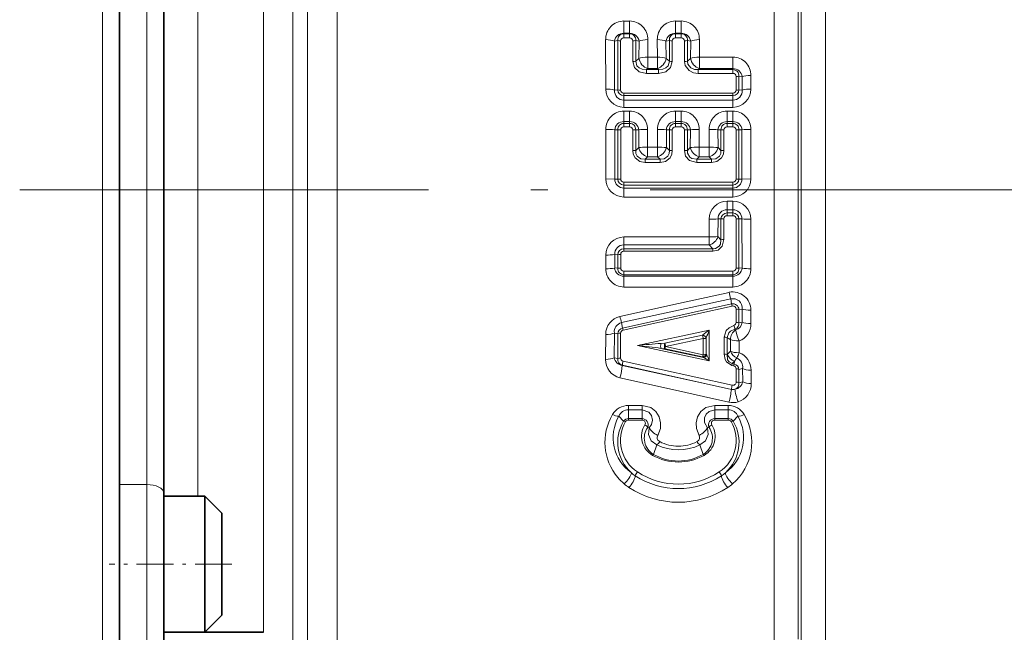
# Model space of a CAD drawing. Extents: x 0 to 420, y 0 to 297.
# Drawn here: x 102 to 131, y 193 to 211 of the extents above; entities that cross this region are included whole.
import ezdxf

# ---------------------------------------------------------------- set-up
doc = ezdxf.new("R2010")
doc.units = 0
doc.linetypes.add('DASHDOT', pattern=[18.5, 12, -3, 0.5, -3])

msp = doc.modelspace()

# ---------------------------------------------------------------- linework, layer by layer
at = {"color": 7, "lineweight": 13}
for p, q in [((104.252983, 222.606567), (104.252983, 192.764542)), ((111.140694, 193.140411), (111.140694, 220.834747)), ((110.274666, 193.579193), (110.274666, 220.334747)), ((125.467194, 192.548035), (125.467194, 220.088196)), ((109.84166, 194.237381), (109.84166, 219.584747)), ((124.670876, 219.332916), (124.670876, 192.883362)), ((124.760086, 192.805069), (124.760086, 219.454071)), ((107.052979, 197.084778), (107.052979, 219.084747)), ((108.975632, 194.676178), (108.975632, 219.084747)), ((123.963768, 218.962143), (123.963768, 193.140411)), ((105.552979, 197.423676), (105.552979, 214.002975)), ((119.552979, 211.038834), (119.722984, 211.038834)), ((119.552979, 210.678268), (119.552979, 211.038834)), ((119.722984, 210.678268), (119.722984, 211.038834)), ((121.067978, 211.038834), (121.237984, 211.038834)), ((121.067978, 210.678268), (121.067978, 211.038834)), ((121.237984, 210.678268), (121.237984, 211.038834)), ((119.552979, 210.678268), (119.722984, 210.678268)), ((119.552979, 210.664276), (119.552979, 210.678268)), ((119.722984, 210.664276), (119.552979, 210.664276)), ((119.552979, 210.664276), (119.552979, 210.546692)), ((119.722984, 210.664276), (119.722984, 210.678268)), ((119.722984, 210.664276), (119.722984, 210.546692)), ((121.067978, 210.678268), (121.237984, 210.678268)), ((121.067978, 210.664276), (121.067978, 210.678268)), ((121.237984, 210.664276), (121.067978, 210.664276)), ((121.067978, 210.664276), (121.067978, 210.546692)), ((121.237984, 210.664276), (121.237984, 210.678268)), ((121.237984, 210.664276), (121.237984, 210.546692)), ((119.019844, 210.491226), (119.024399, 209.037796)), ((119.373688, 210.468124), (119.275177, 210.449615)), ((119.275177, 210.449615), (119.282318, 209.009003)), ((119.373917, 209.020111), (119.373688, 210.468124)), ((119.459892, 209.010223), (119.458801, 210.453796)), ((119.722984, 210.546692), (119.552979, 210.546692)), ((119.816635, 209.847443), (119.817162, 210.453796)), ((119.902168, 209.859985), (119.902275, 210.468124)), ((119.902275, 210.468124), (120.000786, 210.449615)), ((120.000786, 210.449615), (119.997841, 209.942444)), ((120.256119, 210.491226), (120.254242, 209.979721)), ((120.534843, 210.491226), (120.53672, 209.979721)), ((120.888695, 210.468124), (120.790176, 210.449615)), ((120.790176, 210.449615), (120.793121, 209.942444)), ((120.888794, 209.859985), (120.888695, 210.468124)), ((120.974327, 209.847443), (120.973801, 210.453796)), ((121.237984, 210.546692), (121.067978, 210.546692)), ((121.332161, 210.453796), (121.331642, 209.847443)), ((121.417274, 210.468124), (121.417168, 209.859985)), ((121.417274, 210.468124), (121.515785, 210.449615)), ((121.51284, 209.942444), (121.515785, 210.449615)), ((121.769241, 209.979721), (121.771118, 210.491226)), ((119.997841, 209.942444), (119.902168, 209.859985)), ((120.254242, 209.979721), (120.53672, 209.979721)), ((120.254242, 209.640686), (120.254242, 209.979721)), ((120.53672, 209.640686), (120.53672, 209.979721)), ((120.793121, 209.942444), (120.888794, 209.859985)), ((121.417168, 209.859985), (121.51284, 209.942444)), ((121.769241, 209.979721), (122.752983, 209.979721)), ((121.769241, 209.640686), (121.769241, 209.979721)), ((122.752983, 209.640686), (122.752983, 209.979721)), ((120.254242, 209.640686), (120.219597, 209.611221)), ((120.571365, 209.611221), (120.219597, 209.611221)), ((120.219597, 209.611221), (120.219597, 209.5009)), ((120.571365, 209.5009), (120.219597, 209.5009)), ((120.254242, 209.640686), (120.53672, 209.640686)), ((120.53672, 209.640686), (120.571365, 209.611221)), ((120.571365, 209.611221), (120.571365, 209.5009)), ((121.734596, 209.611221), (121.769241, 209.640686)), ((122.752983, 209.611221), (121.734596, 209.611221)), ((121.734596, 209.611221), (121.734596, 209.5009)), ((122.752983, 209.5009), (121.734596, 209.5009)), ((121.769241, 209.640686), (122.752983, 209.640686)), ((122.752983, 209.611221), (122.752983, 209.640686)), ((122.752983, 209.611221), (122.752983, 209.5009)), ((122.846321, 209.408432), (122.846069, 209.010223)), ((122.932098, 209.419586), (122.932045, 209.020111)), ((122.932098, 209.419586), (123.025253, 209.406647)), ((123.023643, 209.009003), (123.025253, 209.406647)), ((123.281563, 209.037796), (123.282593, 209.439117)), ((119.373917, 209.020111), (119.282318, 209.009003)), ((119.552979, 208.850983), (119.552979, 208.917908)), ((122.752983, 208.917908), (119.552979, 208.917908)), ((122.752983, 208.850983), (122.752983, 208.917908)), ((122.932045, 209.020111), (123.023643, 209.009003)), ((119.552979, 208.850983), (119.552979, 208.713638)), ((122.752983, 208.850983), (119.552979, 208.850983)), ((119.552979, 208.713638), (119.552979, 208.503021)), ((119.552979, 208.713638), (122.752983, 208.713638)), ((122.752983, 208.850983), (122.752983, 208.713638)), ((122.752983, 208.713638), (122.752983, 208.503021)), ((119.552979, 208.503021), (122.752983, 208.503021)), ((119.552979, 208.391907), (119.722984, 208.391907)), ((119.552979, 208.085175), (119.552979, 208.391907)), ((119.722984, 208.085175), (119.722984, 208.391907)), ((121.067978, 208.391907), (121.237984, 208.391907)), ((121.067978, 208.085175), (121.067978, 208.391907)), ((121.237984, 208.085175), (121.237984, 208.391907)), ((122.582985, 208.391907), (122.752983, 208.391907)), ((122.582985, 208.085175), (122.582985, 208.391907)), ((122.752983, 208.085175), (122.752983, 208.391907)), ((119.552979, 208.085175), (119.722984, 208.085175)), ((119.552979, 208.032043), (119.552979, 208.085175)), ((119.722984, 208.032043), (119.722984, 208.085175)), ((121.067978, 208.085175), (121.237984, 208.085175)), ((121.067978, 208.032043), (121.067978, 208.085175)), ((121.237984, 208.032043), (121.237984, 208.085175)), ((122.582985, 208.085175), (122.752983, 208.085175)), ((122.582985, 208.032043), (122.582985, 208.085175)), ((122.752983, 208.032043), (122.752983, 208.085175)), ((119.02655, 207.857803), (119.027664, 206.40033)), ((119.374046, 207.846573), (119.285698, 207.840256)), ((119.285698, 207.840256), (119.287453, 206.397186)), ((119.374115, 206.39827), (119.374046, 207.846573)), ((119.460709, 206.397186), (119.460426, 207.840546)), ((119.722984, 208.032043), (119.552979, 208.032043)), ((119.552979, 208.032043), (119.552979, 207.932617)), ((119.722984, 207.932617), (119.552979, 207.932617)), ((119.722984, 208.032043), (119.722984, 207.932617)), ((119.815369, 207.233704), (119.815536, 207.840546)), ((119.901878, 207.237656), (119.901917, 207.846573)), ((119.901917, 207.846573), (119.990265, 207.840256)), ((119.990265, 207.840256), (119.989342, 207.321899)), ((120.249413, 207.857803), (120.248825, 207.334305)), ((120.54155, 207.857803), (120.542137, 207.334305)), ((120.889046, 207.846573), (120.800697, 207.840256)), ((120.800697, 207.840256), (120.80162, 207.321899)), ((120.889084, 207.237656), (120.889046, 207.846573)), ((120.975594, 207.233704), (120.975426, 207.840546)), ((121.237984, 208.032043), (121.067978, 208.032043)), ((121.067978, 208.032043), (121.067978, 207.932617)), ((121.237984, 207.932617), (121.067978, 207.932617)), ((121.237984, 208.032043), (121.237984, 207.932617)), ((121.330536, 207.840546), (121.330368, 207.233704)), ((121.416916, 207.846573), (121.416878, 207.237656)), ((121.416916, 207.846573), (121.505264, 207.840256)), ((121.504341, 207.321899), (121.505264, 207.840256)), ((121.763824, 207.334305), (121.764412, 207.857803)), ((122.056549, 207.857803), (122.057137, 207.334305)), ((122.404045, 207.846573), (122.315697, 207.840256)), ((122.315697, 207.840256), (122.31662, 207.321899)), ((122.404083, 207.237656), (122.404045, 207.846573)), ((122.490593, 207.233704), (122.490425, 207.840546)), ((122.752983, 208.032043), (122.582985, 208.032043)), ((122.582985, 208.032043), (122.582985, 207.932617)), ((122.752983, 207.932617), (122.582985, 207.932617)), ((122.752983, 208.032043), (122.752983, 207.932617)), ((122.845535, 207.840546), (122.845253, 206.397186)), ((122.931923, 207.846573), (122.931854, 206.39827)), ((122.931923, 207.846573), (123.020264, 207.840256)), ((123.018509, 206.397186), (123.020264, 207.840256)), ((123.278297, 206.40033), (123.279411, 207.857803)), ((119.989342, 207.321899), (119.901878, 207.237656)), ((120.248825, 207.334305), (120.542137, 207.334305)), ((120.248825, 207.049088), (120.248825, 207.334305)), ((120.542137, 207.049088), (120.542137, 207.334305)), ((120.80162, 207.321899), (120.889084, 207.237656)), ((121.416878, 207.237656), (121.504341, 207.321899)), ((121.763824, 207.334305), (122.057137, 207.334305)), ((121.763824, 207.049088), (121.763824, 207.334305)), ((122.057137, 207.049088), (122.057137, 207.334305)), ((122.31662, 207.321899), (122.404083, 207.237656)), ((120.248825, 207.049088), (120.175743, 206.979462)), ((120.615227, 206.979462), (120.175743, 206.979462)), ((120.175743, 206.979462), (120.175743, 206.887299)), ((120.615227, 206.887299), (120.175743, 206.887299)), ((120.248825, 207.049088), (120.542137, 207.049088)), ((120.542137, 207.049088), (120.615227, 206.979462)), ((120.615227, 206.979462), (120.615227, 206.887299)), ((121.690742, 206.979462), (121.763824, 207.049088)), ((122.130226, 206.979462), (121.690742, 206.979462)), ((121.690742, 206.979462), (121.690742, 206.887299)), ((122.130226, 206.887299), (121.690742, 206.887299)), ((121.763824, 207.049088), (122.057137, 207.049088)), ((122.057137, 207.049088), (122.130226, 206.979462)), ((122.130226, 206.979462), (122.130226, 206.887299)), ((119.027664, 206.40033), (119.287453, 206.397186)), ((119.374115, 206.39827), (119.287453, 206.397186)), ((119.374115, 206.39827), (119.460709, 206.397186)), ((119.552979, 206.220215), (119.552979, 206.305283)), ((122.752983, 206.305283), (119.552979, 206.305283)), ((122.752983, 206.220215), (122.752983, 206.305283)), ((122.931854, 206.39827), (122.845253, 206.397186)), ((122.931854, 206.39827), (123.018509, 206.397186)), ((123.278297, 206.40033), (123.018509, 206.397186)), ((119.552979, 206.220215), (119.552979, 206.133514)), ((122.752983, 206.220215), (119.552979, 206.220215)), ((119.552979, 206.133514), (119.552979, 205.869324)), ((119.552979, 206.133514), (122.752983, 206.133514)), ((122.752983, 206.220215), (122.752983, 206.133514)), ((122.752983, 206.133514), (122.752983, 205.869324)), ((119.552979, 205.869324), (122.752983, 205.869324)), ((122.752983, 205.750107), (122.582985, 205.750107)), ((122.582985, 205.497101), (122.582985, 205.750107)), ((122.752983, 205.497101), (122.752983, 205.750107)), ((122.752983, 205.497101), (122.582985, 205.497101)), ((122.582985, 205.400818), (122.582985, 205.497101)), ((122.752983, 205.400818), (122.752983, 205.497101)), ((122.057434, 205.219025), (122.056999, 204.696014)), ((122.317085, 205.227646), (122.316406, 204.709808)), ((122.404099, 205.22464), (122.317085, 205.227646)), ((122.404068, 204.615967), (122.404099, 205.22464)), ((122.404099, 205.22464), (122.490646, 205.2276)), ((122.490517, 204.620987), (122.490646, 205.2276)), ((122.582985, 205.400818), (122.752983, 205.400818)), ((122.582985, 205.400818), (122.582985, 205.319534)), ((122.582985, 205.319534), (122.752983, 205.319534)), ((122.752983, 205.400818), (122.752983, 205.319534)), ((122.93187, 205.22464), (122.845314, 205.2276)), ((122.845314, 205.2276), (122.845749, 203.78421)), ((122.93187, 205.22464), (123.018875, 205.227646)), ((122.93187, 205.22464), (122.931969, 203.776367)), ((123.021606, 203.784821), (123.018875, 205.227646)), ((123.280266, 203.761963), (123.278534, 205.219025)), ((119.552979, 204.696014), (122.056999, 204.696014)), ((119.552979, 204.464462), (119.552979, 204.696014)), ((122.056999, 204.464462), (122.056999, 204.696014)), ((122.404068, 204.615967), (122.316406, 204.709808)), ((119.552979, 204.464462), (122.056999, 204.464462)), ((119.552979, 204.348495), (119.552979, 204.464462)), ((122.166428, 204.348495), (119.552979, 204.348495)), ((119.552979, 204.348495), (119.552979, 204.27446)), ((122.166428, 204.348495), (122.056999, 204.464462)), ((122.166428, 204.348495), (122.166428, 204.27446)), ((119.026344, 204.163773), (119.025696, 203.761963)), ((119.285378, 204.182755), (119.284355, 203.784821)), ((119.374031, 204.175888), (119.285378, 204.182755)), ((119.373993, 203.776367), (119.374031, 204.175888)), ((119.460213, 203.78421), (119.460373, 204.182404)), ((122.166428, 204.27446), (119.552979, 204.27446)), ((119.373993, 203.776367), (119.284355, 203.784821)), ((122.931969, 203.776367), (123.021606, 203.784821)), ((119.552979, 203.588821), (119.552979, 203.692032)), ((122.752983, 203.692032), (119.552979, 203.692032)), ((119.552979, 203.588821), (119.552979, 203.544022)), ((122.752983, 203.588821), (119.552979, 203.588821)), ((119.552979, 203.544022), (119.552979, 203.226074)), ((119.552979, 203.544022), (122.752983, 203.544022)), ((122.752983, 203.588821), (122.752983, 203.692032)), ((122.752983, 203.588821), (122.752983, 203.544022)), ((122.752983, 203.544022), (122.752983, 203.226074)), ((119.552979, 203.226074), (122.752983, 203.226074)), ((119.486626, 202.181122), (122.688377, 202.876205)), ((121.152985, 202.740372), (122.639702, 203.070099)), ((122.7164, 202.729279), (122.688377, 202.876205)), ((119.439713, 202.360916), (121.152985, 202.740372)), ((122.7164, 202.729279), (119.516808, 202.016769)), ((122.73262, 202.667938), (119.532448, 201.960236)), ((122.716393, 202.729279), (122.73262, 202.667938)), ((122.846451, 202.577667), (122.846748, 202.187607)), ((122.932129, 202.565933), (123.026085, 202.579773)), ((122.932129, 202.565933), (122.93219, 202.174667)), ((123.028038, 202.190506), (123.026085, 202.579773)), ((123.284363, 202.152924), (123.283119, 202.545639)), ((119.516808, 202.016769), (119.486626, 202.181122)), ((119.516808, 202.016769), (119.532448, 201.960236)), ((122.831375, 201.970169), (122.813316, 201.991028)), ((122.93219, 202.174667), (123.028038, 202.190506)), ((119.020447, 201.833099), (119.017288, 201.101318)), ((119.276123, 201.873428), (119.271179, 201.147568)), ((119.373718, 201.85582), (119.276123, 201.873428)), ((119.373581, 201.125336), (119.373718, 201.85582)), ((119.458214, 201.141296), (119.458946, 201.869705)), ((122.061813, 201.959763), (119.949615, 201.508072)), ((120.759033, 201.576538), (121.86274, 201.813522)), ((120.778824, 201.475494), (121.882362, 201.713409)), ((121.882362, 201.713409), (121.88073, 201.238876)), ((121.972023, 201.729645), (121.971039, 201.257339)), ((122.06118, 201.056915), (122.061813, 201.959763)), ((122.497627, 201.255692), (122.497124, 201.756714)), ((122.582359, 201.240036), (122.582268, 201.742493)), ((122.681015, 201.684052), (122.68335, 201.340591)), ((119.949615, 201.508072), (122.06118, 201.056915)), ((120.642662, 201.423264), (121.889977, 201.154907)), ((120.76152, 201.414383), (120.642662, 201.423264)), ((120.759033, 201.576538), (120.642769, 201.568726)), ((121.863564, 201.179352), (120.76152, 201.414383)), ((121.88073, 201.238876), (120.778824, 201.475494)), ((122.936264, 201.64212), (122.937759, 201.295868)), ((119.373581, 201.125336), (119.271179, 201.147568)), ((121.889977, 201.154907), (121.863564, 201.179352)), ((121.98423, 201.225815), (121.971039, 201.257339)), ((122.582359, 201.240036), (122.589439, 201.247513)), ((119.509354, 200.93187), (119.507286, 200.924301)), ((121.965454, 200.384293), (119.507286, 200.924301)), ((119.509354, 200.93187), (121.965454, 200.384293)), ((119.532143, 201.050385), (122.73185, 200.341888)), ((122.734474, 200.975449), (122.720215, 200.925858)), ((122.720215, 200.925858), (122.773193, 200.914536)), ((122.734474, 200.975449), (122.800919, 201.044846)), ((122.734474, 200.975449), (122.787445, 200.96405)), ((122.787445, 200.96405), (122.773193, 200.914536)), ((122.787445, 200.96405), (122.800919, 201.044846)), ((122.848122, 200.823364), (122.848625, 200.433197)), ((122.932449, 200.806549), (123.037338, 200.831085)), ((123.040863, 200.4431), (123.037338, 200.831085)), ((121.152985, 200.177002), (119.438927, 200.561295)), ((122.932449, 200.806549), (122.932526, 200.415405)), ((123.29258, 200.391647), (123.290314, 200.782425)), ((121.965454, 200.384293), (122.70845, 200.219238)), ((122.932526, 200.415405), (123.040863, 200.4431)), ((121.895599, 200.010513), (121.152985, 200.177002)), ((121.895599, 200.010513), (122.638237, 199.84404)), ((119.689186, 199.750397), (120.086922, 199.750397)), ((119.689186, 199.619415), (119.689186, 199.750397)), ((120.086922, 199.619415), (120.086922, 199.750397)), ((122.21904, 199.750397), (122.616776, 199.750397)), ((122.21904, 199.619415), (122.21904, 199.750397)), ((122.616776, 199.619415), (122.616776, 199.750397)), ((119.543564, 199.286896), (119.403732, 199.429581)), ((119.689186, 199.619415), (120.086922, 199.619415)), ((119.689186, 199.360214), (119.689186, 199.619415)), ((120.086922, 199.360214), (120.086922, 199.619415)), ((122.21904, 199.619415), (122.616776, 199.619415)), ((122.21904, 199.360214), (122.21904, 199.619415)), ((122.616776, 199.360214), (122.616776, 199.619415)), ((122.762398, 199.286896), (122.902229, 199.429581)), ((120.086922, 199.360214), (119.689186, 199.360214)), ((119.689186, 199.360214), (119.689186, 199.320587)), ((120.086922, 199.320587), (119.689186, 199.320587)), ((120.086922, 199.360214), (120.086922, 199.320587)), ((120.253166, 199.103973), (120.29776, 199.090668)), ((122.052795, 199.103973), (122.008202, 199.090668)), ((122.616776, 199.360214), (122.21904, 199.360214)), ((122.21904, 199.360214), (122.21904, 199.320587)), ((122.616776, 199.320587), (122.21904, 199.320587)), ((122.616776, 199.360214), (122.616776, 199.320587)), ((120.425957, 198.309174), (120.521744, 198.58992)), ((121.880005, 198.309174), (121.784218, 198.58992)), ((105.552979, 197.423676), (104.752975, 197.423676)), ((105.552979, 190.286072), (105.552979, 197.423676)), ((108.975632, 194.676178), (108.975632, 193.084747)), ((109.84166, 194.237381), (109.84166, 192.584747)), ((110.274666, 193.579193), (110.274666, 191.834747)), ((111.140694, 193.140411), (111.140694, 191.334747)), ((123.963768, 191.334747), (123.963768, 193.140411))]:
    msp.add_line(p, q, dxfattribs=at)
at = {"color": 7, "lineweight": 35}
for p, q in [((104.752983, 222.602203), (104.752983, 192.760178)), ((106.052979, 197.180038), (106.052979, 213.759338)), ((106.052979, 190.785934), (106.052979, 197.180038)), ((107.252983, 197.084747), (106.052979, 197.084747)), ((107.252983, 197.084747), (107.252983, 196.043594)), ((107.752983, 196.584747), (107.252983, 197.084747)), ((107.752983, 196.584747), (107.752983, 195.803879)), ((107.252983, 196.043594), (107.252983, 193.084747)), ((107.752983, 195.803879), (107.752983, 193.584747)), ((107.752983, 193.584747), (107.252983, 193.084747)), ((107.252983, 193.084747), (106.052979, 193.084747)), ((108.975632, 193.084747), (107.252983, 193.084747))]:
    msp.add_line(p, q, dxfattribs=at)
at = {"color": 7, "linetype": 'DASHDOT', "lineweight": 13}
msp.add_line((101.824142, 206.084747), (152.564209, 206.084747), dxfattribs=at)
at = {"color": 7, "linetype": 'DASHDOT', "lineweight": 13, "ltscale": 0.09}
msp.add_line((108.052979, 195.084747), (104.45298, 195.084747), dxfattribs=at)
at = {"color": 7, "lineweight": 13}
for points in [[(119.816635, 209.847443), (119.86805, 209.672119), (120.00457, 209.550598), (120.219597, 209.5009)], [(119.902168, 209.859985), (119.938957, 209.725662), (120.005157, 209.660568), (120.088829, 209.623291), (120.219597, 209.611221)], [(120.888794, 209.859985), (120.852005, 209.725662), (120.785805, 209.660568), (120.702133, 209.623291), (120.571365, 209.611221)], [(120.974327, 209.847443), (120.922913, 209.672119), (120.786392, 209.550598), (120.571365, 209.5009)], [(121.734596, 209.5009), (121.596962, 209.519882), (121.467751, 209.582764), (121.354301, 209.727768), (121.331642, 209.847443)], [(121.734596, 209.611221), (121.623749, 209.618439), (121.519493, 209.661011), (121.431839, 209.768433), (121.417168, 209.859985)], [(119.815369, 207.233704), (119.831345, 207.124313), (119.882622, 207.022964), (120.019554, 206.917358), (120.175743, 206.887299)], [(119.901878, 207.237656), (119.909721, 207.151566), (119.946716, 207.072479), (120.051765, 206.995438), (120.175743, 206.979462)], [(120.889084, 207.237656), (120.881241, 207.151566), (120.844246, 207.072464), (120.739197, 206.995438), (120.615227, 206.979462)], [(120.975594, 207.233704), (120.959625, 207.124313), (120.90834, 207.022949), (120.771416, 206.917358), (120.615227, 206.887299)], [(121.690742, 206.887299), (121.483673, 206.943802), (121.367058, 207.072433), (121.330368, 207.233704)], [(121.690742, 206.979462), (121.55175, 207.001404), (121.491013, 207.040207), (121.4244, 207.152847), (121.416878, 207.237656)], [(122.404083, 207.237656), (122.39624, 207.151566), (122.359245, 207.072464), (122.254196, 206.995438), (122.130226, 206.979462)], [(122.490593, 207.233704), (122.474625, 207.124313), (122.42334, 207.022949), (122.286415, 206.917358), (122.130226, 206.887299)], [(122.490517, 204.620987), (122.441399, 204.425339), (122.322159, 204.310745), (122.166428, 204.27446)], [(122.404068, 204.615967), (122.386963, 204.482773), (122.353333, 204.423096), (122.247856, 204.355728), (122.166428, 204.348495)], [(122.497124, 201.756714), (122.560577, 201.946823), (122.644592, 202.030106), (122.782227, 202.099533)], [(122.582268, 201.742493), (122.631821, 201.884705), (122.684814, 201.934113), (122.813316, 201.991028)], [(122.497627, 201.255692), (122.524834, 201.098587), (122.564995, 201.02504), (122.720215, 200.925858)], [(122.582359, 201.240036), (122.599686, 201.090042), (122.640686, 201.024261), (122.734474, 200.975449)], [(120.086922, 199.750397), (120.344116, 199.684418), (120.492142, 199.565979), (120.589989, 199.409958), (120.632729, 199.241974), (120.625214, 199.070694), (120.546707, 198.869598)], [(122.21904, 199.750397), (121.96183, 199.684402), (121.813805, 199.565964), (121.715973, 199.409943), (121.673233, 199.241974), (121.68074, 199.070724), (121.759254, 198.869598)], [(120.086922, 199.619415), (120.285187, 199.547653), (120.360832, 199.454132), (120.396149, 199.314743), (120.367867, 199.183807), (120.29776, 199.090668)], [(122.21904, 199.619415), (122.053902, 199.571747), (121.966049, 199.488312), (121.918617, 199.384094), (121.916763, 199.246735), (122.008202, 199.090668)], [(120.521744, 198.58992), (120.357933, 198.712296), (120.275505, 198.891174), (120.29776, 199.090668)], [(121.784218, 198.58992), (121.948021, 198.712296), (122.030457, 198.891174), (122.008202, 199.090668)], [(120.605644, 198.685303), (120.551865, 198.730026), (120.529655, 198.775024), (120.527565, 198.819244), (120.546715, 198.869598)], [(121.700317, 198.685303), (121.754097, 198.730011), (121.776306, 198.775024), (121.778397, 198.819244), (121.759247, 198.869598)]]:
    msp.add_lwpolyline(points, dxfattribs=at)
for centre, radius, start, end in [((119.560631, 210.499893), 0.539965, 90.812966, 180.918464), ((119.715332, 210.499893), 0.539966, 359.081637, 89.187012), ((121.07563, 210.499893), 0.539965, 90.812966, 180.918464), ((121.230331, 210.499893), 0.539966, 359.081637, 89.187012), ((119.544342, 210.404053), 0.273509, 88.195904, 170.392128), ((119.552895, 210.484329), 0.179933, 89.972067, 185.166254), ((119.723068, 210.484329), 0.179934, 354.833822, 90.027842), ((119.731621, 210.404053), 0.273509, 9.607816, 91.804142), ((121.059341, 210.404053), 0.273509, 88.195904, 170.392128), ((121.067894, 210.484329), 0.179933, 89.972067, 185.166254), ((121.238068, 210.484329), 0.179934, 354.833822, 90.027842), ((121.24662, 210.404053), 0.273509, 9.607816, 91.804142), ((119.449532, 210.669922), 0.215988, 249.403125, 272.456639), ((119.552177, 210.453094), 0.093485, 89.509759, 179.576451), ((119.723785, 210.453094), 0.093483, 0.42298, 90.491073), ((119.826431, 210.669922), 0.215988, 267.543363, 290.596877), ((120.964531, 210.669922), 0.215988, 249.403125, 272.456639), ((121.067184, 210.453094), 0.093485, 89.509759, 179.576451), ((121.238785, 210.453094), 0.093483, 0.42298, 90.491073), ((121.341431, 210.669922), 0.215988, 267.543363, 290.596877), ((119.82634, 210.093246), 0.245661, 267.740653, 288.008331), ((120.374023, 210.002274), 0.381438, 189.037414, 251.671287), ((120.416939, 210.002274), 0.381438, 288.328708, 350.962581), ((120.96463, 210.093246), 0.245661, 251.991678, 272.259349), ((121.341339, 210.093246), 0.245661, 267.740653, 288.008331), ((121.889023, 210.002274), 0.381438, 189.037414, 251.671287), ((122.747131, 209.445694), 0.534808, 359.296708, 89.371946), ((122.752937, 209.431671), 0.179553, 356.140223, 89.987039), ((122.753532, 209.407959), 0.092862, 0.285727, 90.337694), ((122.758682, 209.370682), 0.269453, 7.683982, 91.210216), ((122.856285, 209.682983), 0.274436, 267.920902, 286.057205), ((119.056664, 208.099808), 0.937734, 76.061383, 91.969972), ((119.557114, 209.034592), 0.532145, 179.655777, 269.554847), ((119.549927, 208.983368), 0.269289, 174.527043, 270.648763), ((119.449707, 209.318771), 0.308447, 255.761082, 271.890403), ((119.553131, 209.030457), 0.179488, 183.301886, 269.952487), ((119.552574, 209.010696), 0.092736, 180.297313, 270.251683), ((122.752831, 209.030457), 0.179488, 270.047515, 356.698109), ((122.753387, 209.010696), 0.092736, 269.748319, 359.70269), ((122.756035, 208.983368), 0.269289, 269.351218, 5.472993), ((122.748856, 209.034592), 0.532145, 270.445094, 0.344411), ((122.856255, 209.318771), 0.308447, 268.109599, 284.23892), ((123.249306, 208.099808), 0.937734, 88.030381, 103.938991), ((119.557198, 207.862335), 0.53014, 90.455965, 180.48946), ((119.718765, 207.862335), 0.53014, 359.510541, 89.544067), ((121.072197, 207.862335), 0.530139, 90.455931, 180.489487), ((121.233765, 207.862335), 0.530139, 359.510512, 89.544101), ((122.587196, 207.862335), 0.53014, 90.455965, 180.48946), ((122.748764, 207.862335), 0.53014, 359.510541, 89.544067), ((119.549469, 207.819809), 0.264963, 89.242214, 175.568018), ((119.726494, 207.819809), 0.264963, 4.431973, 90.757792), ((121.064468, 207.819809), 0.264962, 89.242118, 175.568087), ((121.241493, 207.819809), 0.264962, 4.431908, 90.757887), ((122.579475, 207.819809), 0.264963, 89.242214, 175.568018), ((122.756493, 207.819809), 0.264963, 4.431973, 90.757792), ((119.060104, 206.331879), 1.525764, 81.493862, 91.259687), ((119.553108, 207.852905), 0.179154, 90.039727, 182.028042), ((119.44976, 208.342255), 0.501639, 261.314893, 271.217684), ((119.552666, 207.840286), 0.09228, 89.803457, 179.840356), ((119.722855, 207.852905), 0.179154, 357.97196, 89.960278), ((119.723297, 207.840286), 0.09228, 0.159641, 90.196541), ((119.826202, 208.342255), 0.501639, 268.782311, 278.685109), ((120.215858, 206.331879), 1.525764, 88.740311, 98.506136), ((120.575104, 206.331879), 1.525764, 81.493862, 91.259687), ((121.068108, 207.852905), 0.179154, 90.039652, 182.028097), ((120.96476, 208.342255), 0.501639, 261.314893, 271.217684), ((121.067665, 207.840286), 0.09228, 89.8033, 179.840479), ((121.237854, 207.852905), 0.179154, 357.971904, 89.960346), ((121.238297, 207.840286), 0.09228, 0.159524, 90.196698), ((121.341202, 208.342255), 0.501639, 268.782311, 278.685109), ((121.730858, 206.331879), 1.525764, 88.740311, 98.506136), ((122.090103, 206.331879), 1.525764, 81.493862, 91.259687), ((122.583107, 207.852905), 0.179154, 90.039727, 182.028042), ((122.479759, 208.342255), 0.501639, 261.314893, 271.217684), ((122.582664, 207.840286), 0.09228, 89.803457, 179.840356), ((122.753296, 207.840286), 0.09228, 0.159641, 90.196541), ((122.752861, 207.852905), 0.179154, 357.97196, 89.960278), ((122.856201, 208.342255), 0.501639, 268.782311, 278.685109), ((123.245857, 206.331879), 1.525764, 88.740311, 98.506136), ((119.826187, 207.994278), 0.760535, 269.184992, 275.712665), ((120.353584, 207.408539), 0.374799, 193.380896, 253.751845), ((120.576057, 205.183777), 2.150424, 83.97792, 90.903746), ((120.437378, 207.408539), 0.374799, 286.248157, 346.6191), ((120.964775, 207.994278), 0.760535, 264.287337, 270.81501), ((121.341187, 207.994278), 0.760535, 269.184992, 275.712665), ((121.868584, 207.408539), 0.374799, 193.380896, 253.751845), ((122.091057, 205.183777), 2.150424, 83.97792, 90.903746), ((121.952377, 207.408539), 0.374799, 286.248157, 346.6191), ((122.479774, 207.994278), 0.760535, 264.287337, 270.81501), ((119.556366, 206.397125), 0.528257, 179.652171, 269.63269), ((119.550148, 206.396957), 0.263079, 179.952248, 270.61632), ((119.553131, 206.399185), 0.178998, 180.293256, 269.951537), ((119.552773, 206.3974), 0.092088, 180.127515, 270.131308), ((122.753189, 206.3974), 0.092088, 269.868687, 359.87248), ((122.749596, 206.397125), 0.528257, 270.367291, 0.347956), ((122.752831, 206.399185), 0.178998, 270.048458, 359.70674), ((122.755814, 206.396957), 0.263079, 269.383689, 0.047733), ((122.586357, 205.222092), 0.52848, 90.366476, 180.332079), ((122.749603, 205.222092), 0.52848, 359.66804, 89.633515), ((122.580132, 205.233231), 0.263503, 89.381372, 181.214649), ((122.755829, 205.233231), 0.263503, 358.785343, 90.618633), ((122.091537, 208.312195), 3.093092, 269.368362, 274.182191), ((122.58313, 205.221817), 0.17903, 90.047363, 179.095551), ((122.582756, 205.227356), 0.092138, 89.86178, 179.857213), ((122.752831, 205.221817), 0.17903, 0.90445, 89.952635), ((122.753204, 205.227356), 0.092138, 0.142784, 90.138218), ((123.244415, 208.312195), 3.093095, 265.818057, 270.631886), ((119.55658, 204.166779), 0.52974, 90.389132, 180.324839), ((122.090836, 206.634109), 1.93797, 268.999757, 276.685701), ((121.964493, 204.822067), 0.369683, 284.503542, 342.306665), ((122.479767, 204.021744), 0.59919, 88.972551, 97.260439), ((119.550011, 204.198517), 0.265527, 89.359925, 183.409612), ((119.553131, 204.169312), 0.1792, 90.048026, 177.9005), ((119.059769, 205.575485), 1.411542, 268.643604, 279.201232), ((119.44976, 203.718216), 0.464107, 88.689726, 99.395256), ((119.552696, 204.182068), 0.092363, 89.824774, 179.793351), ((119.058731, 204.937973), 1.17579, 268.391153, 281.070908), ((119.557648, 203.756851), 0.531406, 179.448686, 269.496093), ((119.54895, 203.810715), 0.266262, 185.589508, 270.866837), ((119.553093, 203.768082), 0.179276, 177.349974, 269.963647), ((119.449745, 203.397491), 0.386646, 88.449222, 101.306021), ((119.552612, 203.784531), 0.092444, 180.196622, 270.23109), ((122.752869, 203.768082), 0.179275, 270.036314, 2.650062), ((122.753357, 203.784531), 0.092445, 269.769267, 359.803113), ((122.748314, 203.756851), 0.531406, 270.503929, 0.551318), ((122.757034, 203.81073), 0.266258, 269.129469, 354.408027), ((122.856216, 203.397491), 0.386646, 78.693977, 91.550776), ((123.247238, 204.937973), 1.17579, 258.929087, 271.608842), ((122.750099, 202.5504), 0.532109, 359.488858, 101.992701), ((126.005379, 203.806503), 3.445151, 192.34171, 195.666837), ((122.754883, 202.610245), 0.273569, 353.589902, 104.039047), ((122.752876, 202.553406), 0.179655, 4.000916, 101.71849), ((122.753296, 202.57692), 0.093256, 0.467295, 102.795399), ((122.856308, 202.316055), 0.261488, 73.12046, 92.158014), ((119.560638, 201.835388), 0.539739, 102.958354, 180.241989), ((122.016037, 202.93219), 2.638738, 192.502479, 196.538041), ((119.54879, 201.912201), 0.275707, 103.015276, 188.093551), ((119.553253, 201.840317), 0.180195, 101.671109, 175.064565), ((122.031754, 201.822968), 0.799655, 12.135409, 20.229659), ((122.754097, 202.187881), 0.092676, 287.659868, 359.825125), ((122.752991, 202.160355), 0.179753, 289.609853, 4.566207), ((122.763588, 202.22908), 0.267375, 284.673409, 351.703484), ((122.856354, 201.949249), 0.238222, 71.406534, 92.308388), ((122.7416, 202.148056), 0.542467, 291.045217, 0.51286), ((119.449554, 201.646912), 0.222652, 87.587587, 109.952064), ((119.552048, 201.869095), 0.093156, 102.138458, 179.630055), ((123.025131, 200.430252), 1.807221, 122.203723, 130.040887), ((123.136421, 202.012497), 1.28919, 188.87879, 193.414637), ((125.880592, 200.331543), 4.151257, 156.908133, 160.317913), ((122.506424, 201.538849), 0.217712, 69.573946, 92.445265), ((123.257103, 202.770706), 1.229912, 236.722271, 242.069858), ((123.043877, 201.675934), 0.363128, 125.836468, 178.719317), ((118.220886, 184.427887), 17.167251, 81.890171, 84.220631), ((121.783005, 184.660385), 16.946955, 93.857987, 96.210577), ((121.972473, 201.763107), 1.227768, 188.741203, 193.547375), ((119.539215, 201.195328), 0.272435, 190.104153, 263.28097), ((119.552734, 201.106689), 0.180115, 174.058096, 256.063604), ((119.449394, 200.946014), 0.195116, 87.414919, 112.918129), ((119.551567, 201.141846), 0.093418, 180.335248, 258.0093), ((121.864319, 201.291), 0.111893, 269.6122, 342.492135), ((121.892967, 201.4216), 0.182545, 266.16777, 295.419749), ((121.876411, 201.269531), 0.115973, 276.74901, 337.924402), ((121.183128, 199.728729), 1.591973, 56.531536, 63.635711), ((119.356766, 199.931107), 2.929264, 22.601221, 26.232117), ((122.506538, 201.056686), 0.198835, 67.533024, 92.564151), ((122.921814, 201.38266), 0.358905, 202.126229, 250.309061), ((124.163673, 199.75264), 2.170922, 132.991228, 136.481277), ((123.016624, 201.466141), 0.356214, 200.642452, 244.836699), ((123.650055, 200.563171), 0.976265, 143.50614, 150.435613), ((122.757286, 200.88031), 0.284542, 350.032183, 67.729788), ((121.838142, 201.723175), 1.179463, 330.571905, 338.763873), ((122.741051, 200.783966), 0.548843, 359.839832, 68.979392), ((119.565559, 201.09346), 0.547724, 179.178661, 256.614609), ((116.940353, 201.228119), 2.585566, 345.057332, 353.249976), ((120.411697, 200.817032), 0.909844, 165.14153, 172.74715), ((122.754326, 200.822479), 0.093879, 0.537337, 78.415353), ((122.752586, 200.786484), 0.180969, 6.365153, 78.893022), ((122.856667, 200.637466), 0.185727, 65.858795, 92.630875), ((123.506554, 200.127823), 0.803579, 164.553737, 173.465413), ((122.753754, 200.434677), 0.095117, 256.719644, 359.110942), ((122.771652, 200.49469), 0.274129, 278.725742, 349.151345), ((122.753502, 200.393555), 0.180351, 289.35827, 6.955926), ((122.856812, 200.257187), 0.175833, 64.424742, 92.662451), ((122.735878, 200.382889), 0.556177, 288.08293, 0.901273), ((120.422302, 200.460815), 2.299693, 344.446169, 353.968175), ((122.752983, 200.420975), 0.206582, 257.550011, 286.97297), ((119.692467, 199.206116), 0.544567, 90.344913, 149.724713), ((122.613495, 199.206116), 0.544567, 30.275295, 89.655105), ((122.752975, 200.356293), 0.524949, 257.409439, 287.210107), ((120.603149, 198.666016), 1.604203, 149.463718, 220.025955), ((119.435287, 199.878693), 0.450869, 241.792675, 265.981142), ((120.517578, 198.807098), 1.276051, 150.800687, 234.355979), ((119.689003, 199.310089), 0.309308, 89.965879, 157.272373), ((121.788391, 198.807098), 1.276052, 305.644026, 29.199294), ((122.616959, 199.310089), 0.309309, 22.727664, 90.034106), ((121.70166, 198.665985), 1.605296, 310.604144, 30.516575), ((122.870674, 199.878693), 0.450869, 274.019099, 298.207504), ((120.579422, 198.667892), 1.206745, 149.138383, 228.10514), ((120.556938, 198.717575), 1.102523, 149.787961, 236.776858), ((119.540298, 199.143753), 0.143404, 63.586992, 88.693777), ((119.689514, 199.178406), 0.181831, 90.101602, 143.373635), ((119.688637, 199.222305), 0.098236, 89.679175, 149.34613), ((120.708595, 198.837143), 0.636631, 147.7599, 240.799129), ((120.086311, 199.177734), 0.182528, 336.150409, 89.808675), ((120.089813, 199.225616), 0.094469, 328.683398, 91.744392), ((120.70562, 198.786194), 0.552911, 144.917886, 239.618613), ((120.095261, 199.0047), 0.187176, 32.158119, 66.464141), ((121.600342, 198.786194), 0.552911, 300.381403, 35.082116), ((121.597366, 198.837143), 0.636631, 299.200853, 32.240108), ((122.21965, 199.177734), 0.182528, 90.191337, 203.849581), ((122.210701, 199.0047), 0.187175, 113.535352, 147.841439), ((122.216148, 199.225616), 0.094469, 88.255572, 211.316631), ((121.748993, 198.717575), 1.102551, 303.224401, 30.211139), ((121.726547, 198.667892), 1.206738, 311.89464, 30.861803), ((122.617325, 199.222305), 0.098236, 30.65336, 90.32053), ((122.616455, 199.178406), 0.181831, 36.626551, 89.898506), ((122.765663, 199.143753), 0.143404, 91.306235, 116.41302), ((121.152985, 199.86496), 1.422932, 243.661347, 296.338669), ((120.198715, 198.955688), 0.488285, 311.44871, 326.397597), ((121.150253, 199.704254), 1.15548, 241.876414, 270.135242), ((121.155701, 199.704224), 1.155445, 269.86504, 298.124797), ((122.107246, 198.955688), 0.488284, 213.602135, 228.551001), ((121.152985, 199.632935), 1.548111, 240.811614, 299.188381), ((120.511078, 198.196381), 0.141398, 127.038691, 143.061468), ((121.152985, 199.579712), 1.463837, 240.221035, 299.77896), ((121.794884, 198.196381), 0.141398, 36.938541, 52.961324), ((120.552811, 198.6875), 1.203936, 229.67133, 236.6149), ((120.116539, 197.628952), 0.233012, 134.595489, 166.74814), ((121.152985, 199.606995), 2.302225, 236.73492, 303.265078), ((121.152985, 199.620834), 2.185011, 236.6795, 303.320505), ((122.189423, 197.628952), 0.233012, 13.251913, 45.404492), ((121.753151, 198.6875), 1.203935, 303.385095, 310.328668), ((120.596176, 198.657089), 1.593447, 219.941138, 229.409597), ((120.519501, 198.568405), 1.476218, 229.430088, 236.4233), ((121.786461, 198.568405), 1.476218, 303.576712, 310.569924), ((121.152985, 199.552139), 2.64702, 236.775656, 303.22435)]:
    msp.add_arc(centre, radius, start, end, dxfattribs=at)
for centre, major_axis, ratio, start_param, end_param in [((119.019844, 210.401611), (0.300003, 0.001221), 0.298742, 0.551454303, 1.569573229), ((120.256119, 210.401611), (0.300003, -0.001221), 0.298742, 1.572019474, 2.590138928), ((120.534843, 210.401611), (0.300003, 0.001236), 0.298742, 0.551453333, 1.569572215), ((121.771118, 210.401611), (0.300003, -0.001221), 0.298742, 1.572019432, 2.590139285), ((120.254242, 209.900497), (-0.300003, 0.001022), 0.264064, 4.713294667, 5.738205793), ((120.53672, 209.900497), (0.300003, 0.001022), 0.264064, 0.544979504, 1.56989064), ((121.769241, 209.900497), (-0.300003, 0.001022), 0.264064, 4.713294669, 5.738205812), ((123.282593, 209.370895), (0.300003, -0.000839), 0.227414, 1.571436494, 2.602388261), ((120.248825, 207.308899), (-0.300003, 0.000275), 0.084716, 4.712468272, 5.757502279), ((121.763824, 207.308899), (-0.300003, 0.000275), 0.084716, 4.712468272, 5.757502286), ((123.283119, 202.617615), (0.300003, 0.0009), 0.239939, 3.682653351, 4.711665231), ((123.284363, 202.232895), (0.300003, 0.001038), 0.266563, 3.687004743, 4.71146167), ((119.020447, 201.919571), (0.300003, -0.00116), 0.288245, 4.713508309, 5.733800891), ((121.882362, 201.743042), (0.087234, -0.048889), 0.605805, 0.559302626, 2.112704841), ((121.882362, 201.743042), (0.100006, -0.000336), 0.296361, 4.713370696, 5.825354797), ((122.936264, 201.732483), (0.300003, 0.001236), 0.301192, 3.693543084, 4.711140609), ((122.936264, 201.732483), (-0.103592, 0.28154), 0.108428, 0.527031556, 1.857370502), ((120.659981, 201.515625), (-0.008911, -0.099609), 0.254988, 4.17298794, 5.921648205), ((120.778824, 201.506744), (-0.005875, -0.099823), 0.327456, 3.957691994, 5.912797223), ((120.778824, 201.506744), (-0.020859, -0.097794), 0.068469, 0.349922134, 1.260211297), ((119.017288, 201.202682), (0.300003, -0.001495), 0.337856, 4.71406838, 5.723123904), ((121.88073, 201.271729), (-0.020859, -0.097809), 0.072351, 0.350022397, 1.243684123), ((122.937759, 201.393265), (-0.300003, -0.001404), 0.324667, 0.556993984, 1.569283841), ((123.290314, 200.890274), (0.300003, 0.001663), 0.359474, 3.707067348, 4.710401552), ((123.29258, 200.507446), (0.299988, 0.001892), 0.385966, 3.71440524, 4.709958272), ((122.908287, 199.981583), (0.087463, -0.286972), 0.134606, 3.670501342, 5.128293987), ((120.546715, 199.016357), (0.253098, -0.161072), 0.427689, 3.727724684, 4.978144891), ((121.759254, 199.016342), (0.253082, 0.161072), 0.427687, 4.446628521, 5.697054018), ((119.55941, 197.622742), (-0.192841, -0.229813), 0.421188, 1.10560714, 2.55769004), ((119.703072, 197.516388), (-0.163605, -0.251465), 0.372668, 1.050626483, 2.504387969), ((122.60289, 197.516388), (0.163605, -0.251465), 0.372667, 3.778797648, 5.23255915), ((122.746559, 197.622742), (0.192841, -0.229813), 0.421188, 3.725495304, 5.177578193), ((105.552979, 197.180038), (0.5, 0), 0.487275, 0, 1.570796327)]:
    msp.add_ellipse(centre, major_axis=major_axis, ratio=ratio, start_param=start_param, end_param=end_param, dxfattribs=at)

doc.saveas('drawing.dxf')
